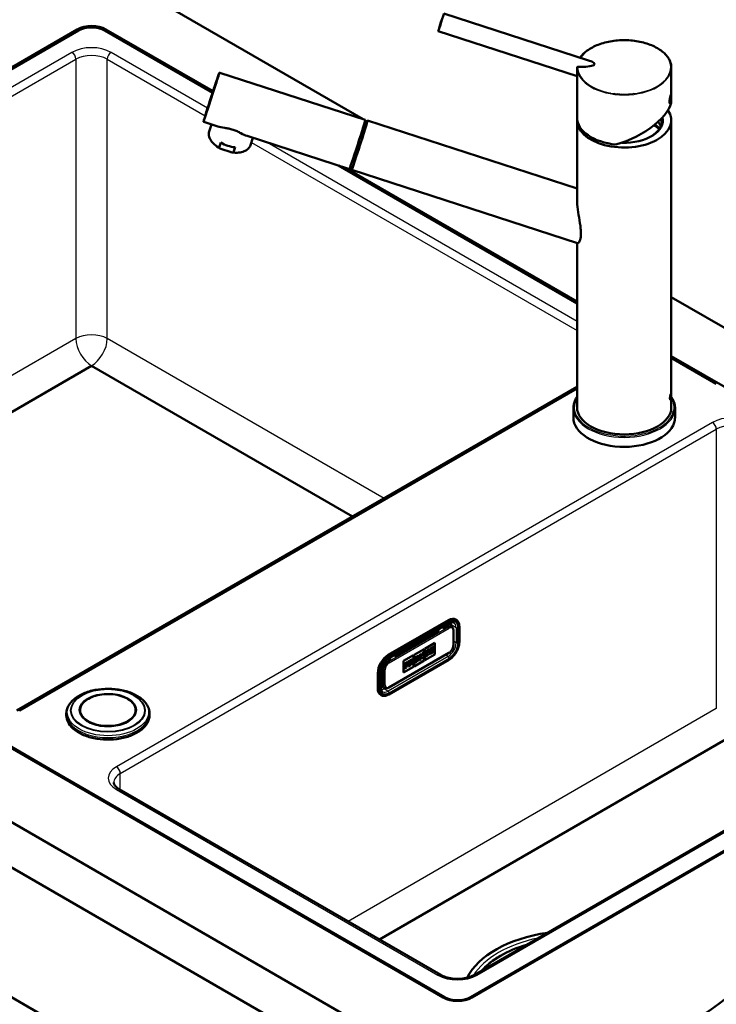
# Paper-space layout 'ISO_6' of a CAD drawing. Units: millimetres. Extents: x 0 to 2100, y 0 to 2970.
# Drawn here: x 1149 to 1526, y 1445 to 1977 of the extents above; entities that cross this region are included whole.
import ezdxf

# ---------------------------------------------------------------- set-up
doc = ezdxf.new("R2010")
doc.units = ezdxf.units.MM
doc.header["$LTSCALE"] = 10
doc.layers.add('Visible Edges(ISO)', color=7, linetype='Continuous', lineweight=50)
doc.layers.add('Visible Tangent Edges(ISO)', color=7, linetype='Continuous', lineweight=25)

psp = doc.layouts.new('ISO_6')

# ---------------------------------------------------------------- linework, layer by layer
at = {"layer": 'Visible Edges(ISO)'}
for p, q in [((1334.68, 1923.42), (1152.35, 2028.69)), ((1378.34, 1980.58), (1456.57, 1955.23)), ((833.44, 1771.9), (1179.92, 1971.94)), ((1180.63, 1971.37), (834.15, 1771.33)), ((1253.13, 1937.68), (1194.77, 1971.37)), ((1195.48, 1971.94), (1253.4, 1938.5)), ((1375.26, 1971.06), (1450.35, 1946.74)), ((1335.81, 1923.05), (1257.15, 1948.54)), ((1450.35, 1951.32), (1450.35, 1951.32)), ((1450.35, 1951.28), (1450.35, 1951.19)), ((1450.35, 1951.26), (1450.35, 1951.27)), ((1501.35, 1951.28), (1501.35, 1933.74)), ((1450.35, 1947.26), (1450.35, 1924.18)), ((1471.67, 1936.76), (1471.67, 1936.76)), ((1474.61, 1937), (1474.61, 1937)), ((1474.88, 1936.57), (1474.88, 1936.57)), ((1256.03, 1919.47), (1248.51, 1921.91)), ((1335.66, 1922.42), (1336.85, 1922.03)), ((1336.84, 1922.17), (1335.76, 1922.79)), ((1337.05, 1922.65), (1450.35, 1885.93)), ((1450.35, 1922.83), (1450.35, 1879.68)), ((1501.35, 1922.83), (1501.35, 1767.69)), ((1252.62, 1920.57), (1251.36, 1916.8)), ((1327.18, 1896.41), (1271.81, 1914.36)), ((1274.98, 1913.33), (1273.65, 1909.34)), ((1256.66, 1908.09), (1257.56, 1910.76)), ((1258.22, 1907.16), (1262.71, 1905.71)), ((1264.52, 1905.54), (1265.41, 1908.21)), ((1450.35, 1823.81), (1321.3, 1898.32)), ((1325.17, 1897.07), (1450.35, 1824.79)), ((1327.43, 1897.02), (1328.62, 1896.63)), ((1328.42, 1896.01), (1450.66, 1856.4)), ((1450.35, 1856.5), (1450.35, 1767.69)), ((1838.24, 1632.69), (1501.35, 1827.19)), ((1501.35, 1795.35), (1739.95, 1657.59)), ((1525.7, 1780.31), (1501.35, 1794.37)), ((996.95, 1679.98), (1187.7, 1790.11)), ((1187.7, 1790.11), (1328.95, 1708.56)), ((728.08, 1783.74), (1413.98, 1387.74)), ((1450.35, 1778.64), (1147.31, 1603.69)), ((1448.35, 1767.29), (1448.35, 1762.14)), ((1503.35, 1767.29), (1503.35, 1762.14)), ((1377.91, 1448.57), (833.44, 1762.92)), ((834.15, 1763.16), (1165.07, 1572.1)), ((1413.98, 1363.24), (728.08, 1759.24)), ((778.29, 1660.04), (1387.81, 1308.13)), ((1380.74, 1652.53), (1348.21, 1633.75)), ((1348.49, 1632.12), (1381.02, 1650.9)), ((1384.99, 1652.78), (1384.74, 1652.92)), ((1375.72, 1646.44), (1352.39, 1632.97)), ((1374.23, 1646.98), (1375.44, 1646.28)), ((1375.72, 1646.44), (1374.51, 1647.14)), ((1377.34, 1648.78), (1378.55, 1648.08)), ((1380.32, 1649.1), (1378.55, 1648.08)), ((1382.56, 1648.99), (1382.07, 1649.27)), ((1383.43, 1639.01), (1383.43, 1647.18)), ((1386.67, 1649.08), (1386.67, 1640.91)), ((1392.76, 1448.81), (1739.24, 1648.85)), ((1739.95, 1648.61), (1393.47, 1448.57)), ((1717.24, 1646.96), (1394.8, 1460.8)), ((1363.95, 1640.14), (1364.77, 1640.12)), ((1367.95, 1637.15), (1373.39, 1640.29)), ((1373.38, 1640.29), (1373.38, 1634.06)), ((1373.39, 1640.29), (1373.39, 1634.06)), ((1348.53, 1616.13), (1381.06, 1634.91)), ((1362.18, 1633.83), (1367.62, 1636.97)), ((1366.02, 1634.24), (1364.98, 1633.64)), ((1366.03, 1634.24), (1364.99, 1633.64)), ((1366.03, 1634.24), (1366.02, 1634.24)), ((1366.74, 1633.27), (1366.03, 1634.24)), ((1367.45, 1635.07), (1366.55, 1634.55)), ((1367.46, 1635.07), (1366.55, 1634.54)), ((1366.55, 1634.55), (1366.55, 1634.02)), ((1366.55, 1634.54), (1366.55, 1634.55)), ((1366.55, 1634.54), (1366.55, 1634.01)), ((1367.21, 1634.39), (1367.46, 1634.54)), ((1367.21, 1632.3), (1367.21, 1634.39)), ((1367.46, 1635.07), (1367.45, 1635.07)), ((1367.46, 1634.54), (1367.46, 1635.07)), ((1367.61, 1636.96), (1367.61, 1630.73)), ((1367.62, 1636.97), (1367.62, 1630.73)), ((1367.95, 1630.92), (1367.95, 1637.15)), ((1369.36, 1636.17), (1368.1, 1635.45)), ((1368.1, 1635.45), (1368.1, 1634.92)), ((1368.11, 1635.44), (1368.1, 1635.45)), ((1368.11, 1634.91), (1368.1, 1634.92)), ((1369.36, 1636.17), (1368.11, 1635.44)), ((1368.11, 1635.44), (1368.11, 1634.91)), ((1368.11, 1634.91), (1368.34, 1635.05)), ((1368.34, 1635.05), (1368.34, 1633.52)), ((1368.34, 1635.04), (1368.34, 1633.53)), ((1369.68, 1635.82), (1369.19, 1634.96)), ((1369.67, 1635.81), (1369.19, 1634.98)), ((1369.19, 1635.53), (1369.36, 1635.64)), ((1369.19, 1634.96), (1369.19, 1635.53)), ((1369.19, 1634.65), (1369.67, 1634.3)), ((1369.19, 1634.01), (1369.19, 1634.65)), ((1369.19, 1634.65), (1369.68, 1634.3)), ((1369.36, 1635.64), (1369.36, 1636.17)), ((1369.36, 1636.17), (1369.36, 1636.17)), ((1370.59, 1636.88), (1369.53, 1636.27)), ((1369.53, 1636.27), (1369.53, 1635.74)), ((1369.54, 1636.27), (1369.53, 1636.27)), ((1369.54, 1635.74), (1369.53, 1635.74)), ((1369.67, 1634.3), (1369.53, 1634.22)), ((1369.53, 1634.22), (1369.53, 1633.65)), ((1369.54, 1634.21), (1369.53, 1634.22)), ((1370.6, 1636.88), (1369.54, 1636.27)), ((1369.54, 1636.27), (1369.54, 1635.74)), ((1369.54, 1635.74), (1369.68, 1635.82)), ((1369.54, 1633.64), (1370.75, 1634.34)), ((1369.68, 1634.3), (1369.54, 1634.21)), ((1369.54, 1634.21), (1369.54, 1633.64)), ((1369.68, 1634.3), (1369.67, 1634.3)), ((1369.92, 1635.38), (1370.41, 1636.24)), ((1370.6, 1634.83), (1369.92, 1635.38)), ((1370.41, 1636.24), (1370.6, 1636.35)), ((1370.6, 1636.88), (1370.59, 1636.88)), ((1370.74, 1634.92), (1370.59, 1634.83)), ((1370.6, 1636.35), (1370.6, 1636.88)), ((1370.75, 1634.91), (1370.6, 1634.83)), ((1370.75, 1634.91), (1370.74, 1634.92)), ((1370.75, 1634.34), (1370.75, 1634.91)), ((1373.03, 1638.29), (1370.94, 1637.08)), ((1370.94, 1637.08), (1370.94, 1636.55)), ((1370.95, 1637.08), (1370.94, 1637.08)), ((1370.95, 1636.55), (1370.94, 1636.55)), ((1371.16, 1635.16), (1370.94, 1635.03)), ((1370.94, 1635.03), (1370.94, 1634.46)), ((1370.95, 1635.03), (1370.94, 1635.03)), ((1370.95, 1634.46), (1370.94, 1634.46)), ((1373.04, 1638.29), (1370.95, 1637.08)), ((1370.95, 1637.08), (1370.95, 1636.55)), ((1370.95, 1636.55), (1371.17, 1636.68)), ((1370.95, 1634.46), (1373.04, 1635.66)), ((1371.17, 1635.15), (1370.95, 1635.03)), ((1370.95, 1635.03), (1370.95, 1634.46)), ((1371.16, 1636.67), (1371.16, 1635.16)), ((1371.17, 1635.15), (1371.16, 1635.16)), ((1371.17, 1636.68), (1371.17, 1635.15)), ((1372.06, 1637.19), (1372.55, 1637.47)), ((1372.06, 1636.66), (1372.06, 1637.19)), ((1372.5, 1636.92), (1372.06, 1636.66)), ((1372.5, 1636.91), (1372.06, 1636.66)), ((1372.06, 1636.2), (1372.5, 1636.46)), ((1372.06, 1635.67), (1372.06, 1636.2)), ((1372.54, 1635.95), (1372.06, 1635.68)), ((1372.55, 1635.95), (1372.06, 1635.67)), ((1372.5, 1636.91), (1372.5, 1636.92)), ((1372.5, 1636.46), (1372.5, 1636.91)), ((1372.54, 1637.47), (1372.54, 1637.21)), ((1372.55, 1637.21), (1372.54, 1637.21)), ((1373.03, 1636.51), (1372.54, 1636.22)), ((1372.54, 1636.22), (1372.54, 1635.95)), ((1372.55, 1636.22), (1372.54, 1636.22)), ((1372.55, 1635.95), (1372.54, 1635.95)), ((1372.55, 1637.21), (1373.04, 1637.49)), ((1372.55, 1637.47), (1372.55, 1637.21)), ((1373.04, 1636.5), (1372.55, 1636.22)), ((1372.55, 1636.22), (1372.55, 1635.95)), ((1373.04, 1638.29), (1373.03, 1638.29)), ((1373.04, 1636.5), (1373.03, 1636.51)), ((1373.04, 1637.49), (1373.04, 1638.29)), ((1373.04, 1635.66), (1373.04, 1636.5)), ((1349.56, 1631.34), (1347.79, 1630.32)), ((1349.27, 1631.18), (1348.09, 1631.86)), ((1348.35, 1632.04), (1349.56, 1631.34)), ((1381.04, 1631.15), (1348.51, 1612.37)), ((1352.39, 1632.97), (1351.18, 1633.67)), ((1356.42, 1630.5), (1361.86, 1633.64)), ((1356.42, 1624.26), (1356.42, 1630.5)), ((1358.88, 1630.12), (1356.76, 1628.89)), ((1358.89, 1630.12), (1356.76, 1628.89)), ((1356.76, 1628.89), (1356.76, 1628.36)), ((1356.76, 1628.89), (1356.76, 1628.89)), ((1356.76, 1628.89), (1356.76, 1628.36)), ((1357.9, 1629.02), (1358.39, 1629.3)), ((1357.9, 1628.48), (1357.9, 1629.02)), ((1358.39, 1629.03), (1358.89, 1629.32)), ((1358.39, 1629.3), (1358.39, 1629.04)), ((1358.39, 1629.3), (1358.39, 1629.03)), ((1358.39, 1629.03), (1358.39, 1629.04)), ((1358.89, 1630.12), (1358.88, 1630.12)), ((1358.89, 1629.32), (1358.89, 1630.12)), ((1360.93, 1631.3), (1359.06, 1630.23)), ((1359.06, 1630.23), (1359.06, 1629.7)), ((1359.07, 1630.22), (1359.06, 1630.23)), ((1359.07, 1629.69), (1359.06, 1629.7)), ((1360.94, 1631.3), (1359.07, 1630.22)), ((1359.07, 1630.22), (1359.07, 1629.69)), ((1359.07, 1629.69), (1359.31, 1629.83)), ((1359.3, 1629.83), (1359.3, 1628.31)), ((1359.31, 1629.83), (1359.31, 1628.31)), ((1360.17, 1630.33), (1360.43, 1630.48)), ((1360.17, 1629.73), (1360.17, 1630.33)), ((1360.42, 1629.88), (1360.17, 1629.74)), ((1360.43, 1629.88), (1360.17, 1629.73)), ((1360.17, 1629.35), (1360.47, 1629.52)), ((1360.17, 1628.8), (1360.17, 1629.35)), ((1360.37, 1628.93), (1360.17, 1628.81)), ((1360.37, 1628.92), (1360.17, 1628.8)), ((1360.37, 1628.92), (1360.37, 1628.93)), ((1360.37, 1628.35), (1360.37, 1628.92)), ((1360.47, 1629.52), (1360.89, 1628.66)), ((1360.47, 1629.52), (1360.9, 1628.65)), ((1360.9, 1628.65), (1361.7, 1629.12)), ((1361.49, 1629.56), (1361.21, 1630.1)), ((1361.37, 1631.34), (1361.37, 1631.35)), ((1361.69, 1629.69), (1361.48, 1629.57)), ((1361.7, 1629.69), (1361.49, 1629.56)), ((1361.7, 1629.69), (1361.69, 1629.69)), ((1361.7, 1629.12), (1361.7, 1629.69)), ((1361.85, 1633.63), (1361.85, 1627.41)), ((1361.86, 1633.64), (1361.86, 1627.4)), ((1362.18, 1627.59), (1362.18, 1633.83)), ((1367.62, 1630.73), (1362.18, 1627.59)), ((1367.61, 1630.73), (1362.18, 1627.6)), ((1362.49, 1630.15), (1362.34, 1630.06)), ((1362.5, 1630.15), (1362.34, 1630.06)), ((1362.34, 1630.06), (1362.34, 1629.49)), ((1362.34, 1630.06), (1362.34, 1630.06)), ((1362.34, 1630.06), (1362.34, 1629.49)), ((1362.34, 1629.49), (1363.33, 1630.06)), ((1362.34, 1629.49), (1362.34, 1629.49)), ((1362.9, 1631.9), (1362.49, 1630.15)), ((1362.5, 1630.15), (1362.49, 1630.15)), ((1362.91, 1631.91), (1362.5, 1630.15)), ((1364.39, 1633.3), (1362.72, 1632.34)), ((1362.72, 1632.34), (1362.72, 1631.81)), ((1362.73, 1632.33), (1362.72, 1632.34)), ((1362.73, 1631.8), (1362.72, 1631.81)), ((1364.4, 1633.3), (1362.73, 1632.33)), ((1362.73, 1632.33), (1362.73, 1631.8)), ((1362.73, 1631.8), (1362.91, 1631.91)), ((1363.12, 1630.51), (1363.18, 1630.8)), ((1363.33, 1630.64), (1363.12, 1630.52)), ((1363.33, 1630.63), (1363.12, 1630.51)), ((1363.18, 1630.8), (1363.75, 1631.13)), ((1363.28, 1631.28), (1363.48, 1632.26)), ((1363.66, 1631.51), (1363.28, 1631.29)), ((1363.66, 1631.5), (1363.28, 1631.28)), ((1363.33, 1630.63), (1363.33, 1630.64)), ((1363.33, 1630.06), (1363.33, 1630.63)), ((1363.48, 1632.26), (1363.66, 1631.5)), ((1363.48, 1632.25), (1363.66, 1631.51)), ((1363.8, 1630.91), (1363.57, 1630.78)), ((1363.57, 1630.78), (1363.57, 1630.21)), ((1363.58, 1630.77), (1363.57, 1630.78)), ((1363.58, 1630.2), (1363.57, 1630.21)), ((1363.58, 1630.2), (1364.82, 1630.92)), ((1363.81, 1630.9), (1363.58, 1630.77)), ((1363.58, 1630.77), (1363.58, 1630.2)), ((1363.66, 1631.5), (1363.66, 1631.51)), ((1363.75, 1631.13), (1363.8, 1630.91)), ((1363.75, 1631.13), (1363.81, 1630.9)), ((1363.81, 1630.9), (1363.8, 1630.91)), ((1364.21, 1632.66), (1364.4, 1632.77)), ((1364.61, 1631.37), (1364.21, 1632.66)), ((1364.4, 1633.3), (1364.39, 1633.3)), ((1364.4, 1632.77), (1364.4, 1633.3)), ((1364.81, 1631.49), (1364.61, 1631.38)), ((1364.82, 1631.49), (1364.61, 1631.37)), ((1364.82, 1631.49), (1364.81, 1631.49)), ((1364.82, 1630.92), (1364.82, 1631.49)), ((1364.98, 1633.64), (1364.98, 1633.11)), ((1364.99, 1633.64), (1364.98, 1633.64)), ((1364.99, 1633.11), (1364.98, 1633.11)), ((1365.2, 1631.72), (1364.98, 1631.59)), ((1364.98, 1631.59), (1364.98, 1631.02)), ((1364.99, 1631.59), (1364.98, 1631.59)), ((1364.99, 1631.02), (1364.98, 1631.02)), ((1364.99, 1633.64), (1364.99, 1633.11)), ((1364.99, 1633.11), (1365.21, 1633.24)), ((1365.21, 1631.71), (1364.99, 1631.59)), ((1364.99, 1631.59), (1364.99, 1631.02)), ((1364.99, 1631.02), (1365.91, 1631.55)), ((1365.2, 1633.23), (1365.2, 1631.72)), ((1365.21, 1631.71), (1365.2, 1631.72)), ((1365.21, 1633.24), (1365.21, 1631.71)), ((1365.73, 1632.01), (1365.73, 1633.02)), ((1365.73, 1633.02), (1366.54, 1631.91)), ((1365.73, 1633.01), (1366.53, 1631.92)), ((1365.9, 1632.12), (1365.73, 1632.02)), ((1365.91, 1632.12), (1365.73, 1632.01)), ((1365.91, 1632.12), (1365.9, 1632.12)), ((1365.91, 1631.55), (1365.91, 1632.12)), ((1366.54, 1631.91), (1366.53, 1631.92)), ((1366.54, 1631.91), (1367.21, 1632.3)), ((1366.55, 1634.01), (1366.74, 1634.12)), ((1366.55, 1634.01), (1366.55, 1634.02)), ((1366.73, 1634.12), (1366.73, 1633.28)), ((1366.74, 1634.12), (1366.74, 1633.27)), ((1367.62, 1630.73), (1367.61, 1630.73)), ((1373.39, 1634.06), (1367.95, 1630.92)), ((1373.38, 1634.06), (1367.95, 1630.93)), ((1368.34, 1633.53), (1368.1, 1633.39)), ((1368.1, 1633.39), (1368.1, 1632.82)), ((1368.11, 1633.39), (1368.1, 1633.39)), ((1368.11, 1632.82), (1368.1, 1632.82)), ((1368.11, 1632.82), (1369.36, 1633.54)), ((1368.34, 1633.52), (1368.11, 1633.39)), ((1368.11, 1633.39), (1368.11, 1632.82)), ((1368.34, 1633.52), (1368.34, 1633.53)), ((1369.36, 1634.12), (1369.19, 1634.02)), ((1369.36, 1634.11), (1369.19, 1634.01)), ((1369.36, 1634.11), (1369.36, 1634.12)), ((1369.36, 1633.54), (1369.36, 1634.11)), ((1369.54, 1633.64), (1369.53, 1633.65)), ((1373.39, 1634.06), (1373.38, 1634.06)), ((1342.56, 1623.95), (1342.56, 1615.79)), ((1344.11, 1616.36), (1344.11, 1624.52)), ((1345.32, 1626.03), (1345.32, 1617.87)), ((1361.85, 1627.41), (1356.42, 1624.27)), ((1361.86, 1627.4), (1356.42, 1624.26)), ((1356.76, 1628.36), (1356.97, 1628.48)), ((1356.76, 1628.36), (1356.76, 1628.36)), ((1356.76, 1626.27), (1358.11, 1627.04)), ((1356.96, 1626.96), (1356.76, 1626.84)), ((1356.97, 1626.96), (1356.76, 1626.84)), ((1356.76, 1626.84), (1356.76, 1626.27)), ((1356.76, 1626.84), (1356.76, 1626.84)), ((1356.76, 1626.84), (1356.76, 1626.27)), ((1356.76, 1626.27), (1356.76, 1626.27)), ((1356.96, 1628.48), (1356.96, 1626.96)), ((1356.97, 1626.96), (1356.96, 1626.96)), ((1356.97, 1628.48), (1356.97, 1626.96)), ((1358.34, 1628.75), (1357.9, 1628.49)), ((1358.35, 1628.74), (1357.9, 1628.48)), ((1357.9, 1628.03), (1358.35, 1628.29)), ((1357.9, 1627.5), (1357.9, 1628.03)), ((1358.1, 1627.62), (1357.9, 1627.51)), ((1358.11, 1627.61), (1357.9, 1627.5)), ((1358.11, 1627.61), (1358.1, 1627.62)), ((1358.11, 1627.04), (1358.11, 1627.61)), ((1358.35, 1628.74), (1358.34, 1628.75)), ((1358.35, 1628.29), (1358.35, 1628.74)), ((1359.3, 1628.31), (1359.06, 1628.17)), ((1359.06, 1628.17), (1359.06, 1627.6)), ((1359.07, 1628.17), (1359.06, 1628.17)), ((1359.07, 1627.6), (1359.06, 1627.6)), ((1359.07, 1627.6), (1360.37, 1628.35)), ((1359.31, 1628.31), (1359.07, 1628.17)), ((1359.07, 1628.17), (1359.07, 1627.6)), ((1359.31, 1628.31), (1359.3, 1628.31)), ((1360.9, 1628.65), (1360.89, 1628.66)), ((1361.86, 1627.4), (1361.85, 1627.41)), ((1344.11, 1622.73), (1345.32, 1623.3)), ((1344.11, 1622.39), (1345.32, 1623.09)), ((1346.53, 1615.98), (1346.04, 1616.26)), ((1344.46, 1611.98), (1344.21, 1612.12)), ((1181.54, 1603.87), (1181.54, 1602.62)), ((1211.54, 1603.87), (1211.54, 1602.62)), ((1174.04, 1602.09), (1174.04, 1601.13)), ((1219.04, 1602.09), (1219.04, 1601.13)), ((1343.44, 1479.94), (1534.18, 1590.07)), ((1165.07, 1572.1), (1378.62, 1448.81)), ((1165.07, 1571.45), (1165.07, 1572.1)), ((1165.07, 1572.1), (1165.07, 1571.45)), ((1376.58, 1460.8), (1202.64, 1561.23))]:
    psp.add_line(p, q, dxfattribs=at)
for centre, major_axis, ratio, start_param, end_param in [((807.77, 2145.98), (-400, 0), 0.57735, 2.103514, 2.608875), ((1187.7, 1967.45), (11, 0), 0.57735, 0.785398, 2.356194), ((1187.7, 1967.29), (-10, 0), 0.57735, 3.926991, 5.497787), ((1440.76, 1955.1), (19.04, -1.85), 0.152353, 5.273323, 6.888945), ((1475.85, 1951.28), (-25.5, 0), 0.57735, 6.28314, 6.283185), ((1475.85, 1951.28), (25.5, 0), 0.57735, 0, 0.000027), ((1475.85, 1942.96), (-23.75, 0), 0.57735, 6.104331, 6.104337), ((1475.85, 1942.96), (23.75, 0), 0.57735, 0.21361, 0.213615), ((1475.85, 1942.96), (23.75, 0), 0.57735, 0.178849, 0.178853), ((1475.85, 1926.49), (23.75, 0), 0.57735, 2.102821, 2.102822), ((1475.85, 1926.49), (23.75, 0), 0.57735, 2.068825, 2.068858), ((1475.85, 1924.18), (-23.25, -11.2), 0.433043, 3.904582, 3.904727), ((1475.85, 1924.18), (-23.25, -11.2), 0.433043, 3.843022, 3.843025), ((1475.85, 1924.18), (24.25, 0), 0.57735, 1.916692, 1.916695), ((1475.85, 1924.18), (24.25, 0), 0.57735, 1.867162, 1.867235), ((1475.85, 1922.83), (25.5, 0), 0.57735, 1.76743, 1.767586), ((1475.85, 1924.18), (24.96, 12.02), 0.433043, 4.332263, 6.077593), ((1473.24, 1936.06), (2.1, 0), 0.57735, 2.513177, 2.513217), ((1473.24, 1936.06), (2.1, 0), 0.57735, 2.061632, 2.062747), ((1473.24, 1936.06), (2.1, 0), 0.57735, 0.885011, 0.885303), ((1473.24, 1936.06), (2.1, 0), 0.57735, 0.431452, 0.431487), ((1475.85, 1922.83), (25.5, 0), 0.57735, 1.374006, 1.374163), ((1475.85, 1922.83), (25.5, 0), 0.57735, 3.095823, 6.660803), ((1331.5, 1909.73), (4.32, 13.32), 0.012548, 3.141593, 6.283185), ((1332.73, 1909.33), (-4.32, -13.32), 0.012548, 5.977269, 9.730694), ((1332.73, 1909.33), (4.12, 12.7), 0.012548, 3.141593, 6.283185), ((1475.85, 1924.18), (-25.5, 0), 0.57735, 0, 1.396263), ((1475.85, 1922.83), (21, 0), 0.57735, 4.657732, 6.417039), ((1475.85, 1922.22), (20.25, 0), 0.57735, 5.517767, 6.408748), ((1475.85, 1917.11), (20.25, 0), 0.57735, 0.220018, 0.43373), ((1262.5, 1913.07), (-11.14, 3.73), 0.594372, 0, 0.0001), ((1475.85, 1910.58), (23, 0), 0.57735, 0.602131, 0.797137), ((1475.85, 1910.58), (-23.5, 0), 0.57735, 3.806311, 3.941866), ((1475.85, 1912.62), (21.5, 0), 0.57735, 0.477411, 0.688336), ((1263.39, 1915.74), (-11.14, 3.73), 0.594372, 1.227178, 1.945623), ((1475.85, 1767.69), (25.5, 0), 0.57735, 3.141593, 6.283185), ((1475.85, 1762.14), (27.5, 0), 0.57735, 3.141593, 6.108652), ((1475.85, 1762.14), (27.5, 0), 0.57735, 6.108652, 6.283185), ((1380.74, 1646), (4, 6.93), 0.57735, 0, 0.785398), ((1380.32, 1646.24), (1.75, 3.03), 0.57735, 0, 0.785398), ((1359.53, 1635.38), (3, 5.2), 0.57735, 1.971798, 1.998623), ((1354.28, 1634.8), (1, 1.73), 0.57735, 5.11339, 5.914794), ((1358.4, 1636.03), (2, 3.46), 0.57735, 2.065733, 2.174229), ((1348.21, 1627.22), (-4, -6.93), 0.57735, 3.926991, 5.497787), ((1347.79, 1627.46), (-1.75, -3.03), 0.57735, 3.926991, 5.497787), ((1360.42, 1630.18), (0.183, 0.317), 0.57735, 3.926991, 6.263872), ((1360.43, 1630.18), (0.183, 0.317), 0.57735, 3.926991, 7.068583), ((1360.93, 1630.59), (0.437, 0.757), 0.57735, 0, 0.785398), ((1360.94, 1630.59), (0.437, 0.757), 0.57735, 4.380411, 7.068583), ((1348.21, 1619.05), (-4, -6.93), 0.57735, 5.497787, 6.283185), ((1347.79, 1619.3), (-1.75, -3.03), 0.57735, 5.497787, 6.283185), ((1449.33, 1449.63), (-60.74, 0), 0.57735, 4.962389, 6.004002), ((1449.33, 1447.85), (57.1, 0), 0.57735, 2.048876, 2.663513), ((1210.82, 1586.68), (400, 0), 0.57735, 5.245107, 5.750467), ((1385.69, 1453.06), (-11, 0), 0.57735, 0.785398, 2.356194), ((1385.69, 1452.89), (10, 0), 0.57735, 3.926991, 5.497787)]:
    psp.add_ellipse(centre, major_axis=major_axis, ratio=ratio, start_param=start_param, end_param=end_param, dxfattribs=at)
psp.add_ellipse((1376.8, 1975.82), major_axis=(1.54, 4.76), ratio=0.012477, dxfattribs=at)
for points, knots in [([(1452.09, 1956.69), (1453.01, 1958.07), (1454.3, 1959.37), (1457.55, 1961.76), (1459.6, 1962.85), (1464.13, 1964.57), (1466.68, 1965.23), (1471.92, 1966.04), (1474.69, 1966.2), (1480.09, 1966.01), (1482.8, 1965.66), (1487.83, 1964.49), (1490.21, 1963.66), (1494.36, 1961.63), (1496.17, 1960.4), (1499.02, 1957.7), (1500.08, 1956.19), (1501.13, 1953.54), (1501.35, 1952.41), (1501.35, 1951.28)], [0.061499, 0.061499, 0.061499, 0.061499, 0.817607, 0.817607, 1.629692, 1.629692, 2.444314, 2.444314, 3.257319, 3.257319, 4.0698, 4.0698, 4.882314, 4.882314, 5.695798, 5.695798, 6.510611, 6.510611, 7.08127, 7.08127, 7.08127, 7.08127]), ([(1257.15, 1948.54), (1257.11, 1948.55), (1257.07, 1948.56), (1257.01, 1948.56), (1256.97, 1948.55), (1256.92, 1948.53), (1256.9, 1948.52), (1256.86, 1948.49), (1256.85, 1948.48), (1256.82, 1948.45), (1256.81, 1948.44), (1256.77, 1948.39), (1256.77, 1948.37), (1256.68, 1948.19), (1256.56, 1947.87), (1256.18, 1946.8), (1255.92, 1946.05), (1255.29, 1944.2), (1254.93, 1943.12), (1254.13, 1940.71), (1253.7, 1939.4), (1252.81, 1936.68), (1252.35, 1935.27), (1251.46, 1932.51), (1251.02, 1931.15), (1250.22, 1928.62), (1249.85, 1927.45), (1249.22, 1925.41), (1248.95, 1924.55), (1248.55, 1923.2), (1248.42, 1922.73), (1248.33, 1922.4), (1248.32, 1922.35), (1248.31, 1922.27), (1248.3, 1922.25), (1248.3, 1922.2), (1248.3, 1922.18), (1248.31, 1922.12), (1248.32, 1922.11), (1248.33, 1922.06), (1248.35, 1922.03), (1248.4, 1921.97), (1248.43, 1921.94), (1248.49, 1921.92), (1248.5, 1921.91), (1248.51, 1921.91)], [5.348932, 5.348932, 5.348932, 5.348932, 5.353552, 5.353552, 5.3586, 5.3586, 5.364661, 5.364661, 5.372834, 5.372834, 5.387725, 5.387725, 5.43575, 5.43575, 5.74991, 5.74991, 6.072654, 6.072654, 6.393127, 6.393127, 6.713298, 6.713298, 7.033395, 7.033395, 7.353486, 7.353486, 7.673625, 7.673625, 7.993958, 7.993958, 8.315402, 8.315402, 8.402963, 8.402963, 8.446744, 8.446744, 8.468634, 8.468634, 8.474983, 8.474983, 8.483061, 8.483061, 8.488643, 8.488643, 8.490525, 8.490525, 8.490525, 8.490525]), ([(1450.65, 1951.66), (1450.61, 1951.66), (1450.53, 1951.64), (1450.42, 1951.56), (1450.36, 1951.44), (1450.35, 1951.35), (1450.35, 1951.32)], [0, 0, 0, 0, 0.107886, 0.2350109, 0.4111386, 0.5058477, 0.5058477, 0.5058477, 0.5058477]), ([(1450.35, 1947.26), (1450.35, 1947.31), (1450.35, 1947.58), (1450.35, 1948.2), (1450.35, 1949.34), (1450.35, 1950.39), (1450.35, 1951.05), (1450.35, 1951.19)], [5.453789, 5.453789, 5.453789, 5.453789, 5.777035, 7.092743, 8.434115, 10.023947, 10.447049, 10.447049, 10.447049, 10.447049]), ([(1500.96, 1936.32), (1500.94, 1936.25), (1500.89, 1936.09), (1500.8, 1935.74), (1500.68, 1935.22), (1500.54, 1934.44), (1500.43, 1933.6), (1500.4, 1933.06), (1500.4, 1932.87)], [0, 0, 0, 0, 0.32381, 0.79059, 1.444886, 2.1009, 3.227513, 3.929137, 3.929137, 3.929137, 3.929137]), ([(1500.4, 1932.87), (1500.4, 1932.78), (1500.41, 1932.56), (1500.44, 1932.22), (1500.51, 1931.93), (1500.65, 1931.74), (1500.81, 1931.84), (1500.92, 1932.11), (1500.96, 1932.23)], [0, 0, 0, 0, 0.328776, 0.84534, 1.502617, 2.159787, 3.290989, 3.929171, 3.929171, 3.929171, 3.929171]), ([(1500.96, 1932.23), (1500.99, 1932.32), (1501.05, 1932.57), (1501.14, 1933.09), (1501.21, 1933.78), (1501.25, 1934.5), (1501.27, 1935.18), (1501.27, 1935.76), (1501.27, 1936.24), (1501.25, 1936.59), (1501.2, 1936.79), (1501.13, 1936.76), (1501.04, 1936.58), (1500.98, 1936.4), (1500.96, 1936.32)], [0, 0, 0, 0, 0.4786, 1.148902, 1.906791, 2.657281, 3.314087, 3.969239, 4.622864, 5.276612, 6.026323, 6.777829, 7.434281, 7.858258, 7.858258, 7.858258, 7.858258]), ([(1257.1, 1907.62), (1256.02, 1908.21), (1255.02, 1908.91), (1253.36, 1910.4), (1252.66, 1911.21), (1251.64, 1912.87), (1251.31, 1913.73), (1251.07, 1915.33), (1251.12, 1916.08), (1251.35, 1916.77)], [0.002912, 0.002912, 0.002912, 0.002912, 0.382556, 0.382556, 0.758066, 0.758066, 1.134985, 1.134985, 1.475444, 1.475444, 1.475444, 1.475444]), ([(1264.26, 1917.74), (1263.48, 1918), (1262.7, 1918.19), (1261.17, 1918.49), (1260.43, 1918.61), (1258.3, 1918.94), (1257.02, 1919.15), (1256.03, 1919.47)], [0, 0, 0, 0, 0.2454676, 0.2454676, 0.4909352, 0.4909352, 0.979738, 0.979738, 0.979738, 0.979738]), ([(1271.81, 1914.36), (1270.86, 1914.67), (1269.73, 1915.23), (1267.84, 1916.2), (1267.18, 1916.55), (1265.78, 1917.19), (1265.04, 1917.49), (1264.26, 1917.74)], [6.7076561, 6.7076561, 6.7076561, 6.7076561, 7.1964589, 7.1964589, 7.4419265, 7.4419265, 7.6873941, 7.6873941, 7.6873941, 7.6873941]), ([(1256.66, 1908.09), (1256.66, 1908.07), (1256.65, 1908.03), (1256.69, 1907.95), (1256.75, 1907.87), (1256.85, 1907.78), (1256.98, 1907.69), (1257.17, 1907.58), (1257.42, 1907.46), (1257.78, 1907.31), (1258.06, 1907.21), (1258.22, 1907.16)], [0, 0, 0, 0, 0.079952, 0.145899, 0.299123, 0.392371, 0.586115, 0.784739, 1.055378, 1.42053, 1.943133, 1.943133, 1.943133, 1.943133]), ([(1264.52, 1905.54), (1264.51, 1905.52), (1264.49, 1905.49), (1264.42, 1905.44), (1264.32, 1905.42), (1264.18, 1905.4), (1264.02, 1905.4), (1263.81, 1905.43), (1263.53, 1905.48), (1263.16, 1905.57), (1262.87, 1905.65), (1262.71, 1905.71)], [0, 0, 0, 0, 0.079952, 0.145899, 0.299123, 0.392371, 0.586115, 0.784739, 1.055378, 1.42053, 1.943133, 1.943133, 1.943133, 1.943133]), ([(1273.63, 1909.3), (1273.39, 1908.6), (1272.97, 1907.96), (1271.83, 1906.87), (1271.1, 1906.41), (1269.38, 1905.7), (1268.35, 1905.47), (1266.2, 1905.26), (1265.05, 1905.28), (1263.89, 1905.42)], [0.007319, 0.007319, 0.007319, 0.007319, 0.353066, 0.353066, 0.706471, 0.706471, 1.078753, 1.078753, 1.440635, 1.440635, 1.440635, 1.440635]), ([(1450.35, 1879.68), (1450.35, 1879.35), (1450.36, 1879.01), (1450.45, 1876.95), (1450.7, 1875.02), (1451.28, 1871.3), (1451.65, 1869.23), (1452.09, 1866.26), (1452.21, 1865.29), (1452.38, 1863.45), (1452.43, 1862.58), (1452.43, 1861.79)], [6.976749, 6.976749, 6.976749, 6.976749, 7.090083, 7.090083, 7.648281, 7.648281, 8.227379, 8.227379, 8.516928, 8.516928, 8.806477, 8.806477, 8.806477, 8.806477]), ([(1452.43, 1861.79), (1452.43, 1861.08), (1452.39, 1860.39), (1452.23, 1859.15), (1452.12, 1858.59), (1451.83, 1857.67), (1451.66, 1857.3), (1451.33, 1856.74), (1451.16, 1856.56), (1450.88, 1856.39), (1450.77, 1856.37), (1450.67, 1856.4)], [0, 0, 0, 0, 0.263898, 0.263898, 0.527796, 0.527796, 0.791694, 0.791694, 1.055591, 1.055591, 1.273036, 1.273036, 1.273036, 1.273036]), ([(1450.35, 1773.33), (1449.93, 1772.73), (1449.58, 1772.11), (1448.67, 1770.12), (1448.35, 1768.7), (1448.35, 1767.29)], [6.0791496, 6.0791496, 6.0791496, 6.0791496, 6.1993482, 6.1993482, 6.4577182, 6.4577182, 6.4577182, 6.4577182]), ([(1500.62, 1772.37), (1500.62, 1772.48), (1500.63, 1772.83), (1500.71, 1773.52), (1500.84, 1774.21), (1500.93, 1774.54), (1500.96, 1774.65)], [0, 0, 0, 0, 0.421177, 1.168373, 2.035153, 2.592363, 2.592363, 2.592363, 2.592363]), ([(1500.96, 1774.65), (1500.98, 1774.71), (1501.02, 1774.83), (1501.08, 1774.95), (1501.13, 1774.96), (1501.18, 1774.78), (1501.2, 1774.29), (1501.18, 1773.57), (1501.13, 1772.94), (1501.08, 1772.5), (1501.02, 1772.17), (1500.98, 1772.01), (1500.96, 1771.96)], [0, 0, 0, 0, 0.308188, 0.740582, 1.235247, 1.730499, 2.596646, 3.461392, 3.956269, 4.45164, 4.884805, 5.184684, 5.184684, 5.184684, 5.184684]), ([(1503.35, 1767.29), (1503.35, 1768.98), (1502.89, 1770.67), (1501.81, 1772.63), (1501.59, 1772.98), (1501.35, 1773.33)], [3.3161256, 3.3161256, 3.3161256, 3.3161256, 3.6249996, 3.6249996, 3.6946942, 3.6946942, 3.6946942, 3.6946942]), ([(1500.96, 1771.96), (1500.93, 1771.86), (1500.85, 1771.67), (1500.72, 1771.63), (1500.64, 1771.92), (1500.62, 1772.24), (1500.62, 1772.37)], [0, 0, 0, 0, 0.503327, 1.306918, 2.111794, 2.592333, 2.592333, 2.592333, 2.592333]), ([(1381.02, 1650.9), (1381.24, 1651.03), (1381.46, 1651.13), (1381.88, 1651.3), (1382.08, 1651.36), (1382.47, 1651.44), (1382.65, 1651.45), (1382.98, 1651.45), (1383.14, 1651.43), (1383.42, 1651.36), (1383.55, 1651.3), (1383.67, 1651.23)], [4.712389, 4.712389, 4.712389, 4.712389, 4.8694686, 4.8694686, 5.0265482, 5.0265482, 5.1836279, 5.1836279, 5.3407075, 5.3407075, 5.4977871, 5.4977871, 5.4977871, 5.4977871]), ([(1384.99, 1652.78), (1385.2, 1652.66), (1385.4, 1652.5), (1385.76, 1652.14), (1385.91, 1651.94), (1386.19, 1651.48), (1386.3, 1651.22), (1386.49, 1650.67), (1386.56, 1650.38), (1386.65, 1649.75), (1386.67, 1649.42), (1386.67, 1649.08)], [5.4977871, 5.4977871, 5.4977871, 5.4977871, 5.6548668, 5.6548668, 5.8119464, 5.8119464, 5.969026, 5.969026, 6.1261057, 6.1261057, 6.2831853, 6.2831853, 6.2831853, 6.2831853]), ([(1383.43, 1647.18), (1383.43, 1647.33), (1383.42, 1647.48), (1383.38, 1647.76), (1383.35, 1647.9), (1383.26, 1648.17), (1383.2, 1648.29), (1383.06, 1648.53), (1382.98, 1648.64), (1382.79, 1648.83), (1382.68, 1648.92), (1382.56, 1648.99)], [0, 0, 0, 0, 0.1570796, 0.1570796, 0.3141593, 0.3141593, 0.4712389, 0.4712389, 0.6283185, 0.6283185, 0.7853982, 0.7853982, 0.7853982, 0.7853982]), ([(1363.84, 1639.58), (1363.85, 1639.69), (1363.86, 1639.8), (1363.93, 1640.1), (1363.99, 1640.29), (1364.14, 1640.68), (1364.23, 1640.88), (1364.41, 1641.18), (1364.47, 1641.29), (1364.54, 1641.38)], [3.2555452, 3.2555452, 3.2555452, 3.2555452, 3.4251831, 3.4251831, 3.6657361, 3.6657361, 3.9188519, 3.9188519, 4.0539996, 4.0539996, 4.0539996, 4.0539996]), ([(1386.67, 1640.91), (1386.67, 1640.23), (1386.58, 1639.49), (1386.21, 1637.99), (1385.94, 1637.21), (1385.25, 1635.71), (1384.83, 1634.98), (1383.88, 1633.63), (1383.34, 1633.01), (1382.22, 1631.94), (1381.63, 1631.49), (1381.04, 1631.15)], [0, 0, 0, 0, 0.314159, 0.314159, 0.628319, 0.628319, 0.942478, 0.942478, 1.256637, 1.256637, 1.570796, 1.570796, 1.570796, 1.570796]), ([(1381.06, 1634.91), (1381.32, 1635.06), (1381.58, 1635.25), (1382.05, 1635.7), (1382.27, 1635.96), (1382.66, 1636.52), (1382.84, 1636.82), (1383.13, 1637.44), (1383.24, 1637.76), (1383.39, 1638.4), (1383.43, 1638.71), (1383.43, 1639.01)], [4.712389, 4.712389, 4.712389, 4.712389, 5.026548, 5.026548, 5.340708, 5.340708, 5.654867, 5.654867, 5.969026, 5.969026, 6.283185, 6.283185, 6.283185, 6.283185]), ([(1344.11, 1624.52), (1344.11, 1625.01), (1344.17, 1625.55), (1344.43, 1626.67), (1344.63, 1627.25), (1345.14, 1628.41), (1345.46, 1628.98), (1346.18, 1630.03), (1346.58, 1630.52), (1347.42, 1631.37), (1347.85, 1631.72), (1348.35, 1632.04), (1348.42, 1632.08), (1348.49, 1632.12)], [3.141593, 3.141593, 3.141593, 3.141593, 3.441985, 3.441985, 3.745597, 3.745597, 4.05188, 4.05188, 4.358402, 4.358402, 4.662632, 4.662632, 4.712389, 4.712389, 4.712389, 4.712389]), ([(1174.04, 1602.09), (1174.04, 1603.48), (1174.4, 1604.86), (1175.8, 1607.52), (1176.86, 1608.79), (1179.62, 1611.09), (1181.34, 1612.12), (1185.24, 1613.8), (1187.42, 1614.45), (1192.01, 1615.31), (1194.42, 1615.52), (1199.21, 1615.49), (1201.6, 1615.24), (1206.14, 1614.32), (1208.29, 1613.64), (1212.13, 1611.91), (1213.83, 1610.84), (1216.56, 1608.43), (1217.61, 1607.07), (1218.77, 1604.48), (1219.04, 1603.29), (1219.04, 1602.09)], [0.97424, 0.97424, 0.97424, 0.97424, 1.268697, 1.268697, 1.578424, 1.578424, 1.903945, 1.903945, 2.231374, 2.231374, 2.557554, 2.557554, 2.883207, 2.883207, 3.20947, 3.20947, 3.536961, 3.536961, 3.861869, 3.861869, 4.115832, 4.115832, 4.115832, 4.115832]), ([(1345.14, 1613.9), (1345.02, 1613.97), (1344.91, 1614.05), (1344.71, 1614.26), (1344.61, 1614.38), (1344.44, 1614.67), (1344.36, 1614.84), (1344.24, 1615.21), (1344.19, 1615.41), (1344.12, 1615.86), (1344.11, 1616.1), (1344.11, 1616.36)], [2.3561945, 2.3561945, 2.3561945, 2.3561945, 2.5132741, 2.5132741, 2.6703538, 2.6703538, 2.8274334, 2.8274334, 2.984513, 2.984513, 3.1415927, 3.1415927, 3.1415927, 3.1415927]), ([(1346.53, 1615.98), (1346.65, 1615.91), (1346.78, 1615.86), (1347.04, 1615.79), (1347.18, 1615.77), (1347.45, 1615.77), (1347.59, 1615.78), (1347.87, 1615.84), (1348, 1615.88), (1348.27, 1615.99), (1348.4, 1616.05), (1348.53, 1616.13)], [3.9269908, 3.9269908, 3.9269908, 3.9269908, 4.0840704, 4.0840704, 4.2411501, 4.2411501, 4.3982297, 4.3982297, 4.5553093, 4.5553093, 4.712389, 4.712389, 4.712389, 4.712389]), ([(1181.54, 1603.87), (1181.54, 1604.79), (1181.79, 1605.71), (1182.77, 1607.47), (1183.5, 1608.31), (1185.39, 1609.81), (1186.54, 1610.48), (1189.16, 1611.56), (1190.62, 1611.98), (1193.68, 1612.52), (1195.28, 1612.65), (1198.48, 1612.61), (1200.07, 1612.44), (1203.09, 1611.81), (1204.51, 1611.36), (1207.04, 1610.21), (1208.15, 1609.51), (1209.93, 1607.94), (1210.6, 1607.07), (1211.37, 1605.41), (1211.54, 1604.64), (1211.54, 1603.87)], [4.115832, 4.115832, 4.115832, 4.115832, 4.425596, 4.425596, 4.742302, 4.742302, 5.064634, 5.064634, 5.387369, 5.387369, 5.709627, 5.709627, 6.031706, 6.031706, 6.354021, 6.354021, 6.67681, 6.67681, 6.998791, 6.998791, 7.257425, 7.257425, 7.257425, 7.257425]), ([(1348.51, 1612.37), (1348.21, 1612.2), (1347.92, 1612.06), (1347.33, 1611.82), (1347.04, 1611.74), (1346.47, 1611.62), (1346.19, 1611.59), (1345.65, 1611.6), (1345.4, 1611.63), (1344.91, 1611.76), (1344.67, 1611.86), (1344.46, 1611.98)], [1.5707963, 1.5707963, 1.5707963, 1.5707963, 1.727876, 1.727876, 1.8849556, 1.8849556, 2.0420352, 2.0420352, 2.1991149, 2.1991149, 2.3561945, 2.3561945, 2.3561945, 2.3561945]), ([(1211.69, 1603.83), (1211.69, 1602.89), (1211.42, 1601.96), (1210.36, 1600.19), (1209.59, 1599.37), (1207.63, 1597.9), (1206.45, 1597.25), (1203.8, 1596.21), (1202.32, 1595.81), (1199.22, 1595.29), (1197.6, 1595.18), (1194.37, 1595.25), (1192.76, 1595.43), (1189.73, 1596.08), (1188.31, 1596.54), (1185.8, 1597.69), (1184.71, 1598.38), (1182.96, 1599.91), (1182.31, 1600.75), (1181.56, 1602.34), (1181.39, 1603.08), (1181.39, 1603.83)], [4.115832, 4.115832, 4.115832, 4.115832, 4.449159, 4.449159, 4.771959, 4.771959, 5.088895, 5.088895, 5.405737, 5.405737, 5.723143, 5.723143, 6.040735, 6.040735, 6.358033, 6.358033, 6.674752, 6.674752, 6.992203, 6.992203, 7.257425, 7.257425, 7.257425, 7.257425]), ([(1219.04, 1601.13), (1219.04, 1599.74), (1218.66, 1598.36), (1217.19, 1595.72), (1216.08, 1594.47), (1213.25, 1592.22), (1211.51, 1591.23), (1207.59, 1589.61), (1205.4, 1588.99), (1200.8, 1588.17), (1198.4, 1587.98), (1193.6, 1588.05), (1191.21, 1588.31), (1186.69, 1589.25), (1184.56, 1589.93), (1180.77, 1591.65), (1179.12, 1592.7), (1176.45, 1595.04), (1175.44, 1596.35), (1174.3, 1598.82), (1174.04, 1599.98), (1174.04, 1601.13)], [4.115832, 4.115832, 4.115832, 4.115832, 4.427576, 4.427576, 4.745002, 4.745002, 5.06689, 5.06689, 5.389072, 5.389072, 5.710873, 5.710873, 6.032532, 6.032532, 6.354381, 6.354381, 6.676611, 6.676611, 6.998208, 6.998208, 7.257425, 7.257425, 7.257425, 7.257425]), ([(1199.74, 1564.75), (1199.74, 1564.57), (1199.77, 1564.39), (1199.87, 1564), (1199.96, 1563.78), (1200.22, 1563.32), (1200.4, 1563.07), (1200.86, 1562.55), (1201.14, 1562.28), (1201.81, 1561.75), (1202.2, 1561.48), (1202.64, 1561.23)], [5.4977871, 5.4977871, 5.4977871, 5.4977871, 5.6548668, 5.6548668, 5.8119464, 5.8119464, 5.969026, 5.969026, 6.1261057, 6.1261057, 6.2831853, 6.2831853, 6.2831853, 6.2831853]), ([(1376.58, 1460.8), (1377.36, 1460.35), (1378.3, 1459.94), (1380.4, 1459.27), (1381.58, 1459.01), (1384.07, 1458.69), (1385.38, 1458.63), (1387.96, 1458.74), (1389.24, 1458.91), (1391.6, 1459.43), (1392.69, 1459.79), (1394.05, 1460.4), (1394.44, 1460.59), (1394.8, 1460.8)], [6.283185, 6.283185, 6.283185, 6.283185, 6.562657, 6.562657, 6.849533, 6.849533, 7.14209, 7.14209, 7.435847, 7.435847, 7.725978, 7.725978, 7.853982, 7.853982, 7.853982, 7.853982])]:
    psp.add_open_spline(points, degree=3, knots=knots, dxfattribs=at)
for points in [[(1450.35, 1951.28), (1450.35, 1951.3), (1450.35, 1951.31), (1450.35, 1951.32)], [(1472.08, 1937.14), (1472.08, 1937.14), (1472.08, 1937.14), (1472.08, 1937.14)]]:
    psp.add_open_spline(points, degree=3, dxfattribs=at)
at = {"layer": 'Visible Tangent Edges(ISO)'}
for p, q in [((1179.92, 1971.94), (1179.92, 1970.96)), ((1195.48, 1971.94), (1195.48, 1970.96)), ((1177.09, 1959.53), (854.65, 1773.37)), ((1250.47, 1929.41), (1198.31, 1959.53)), ((856.78, 1769.69), (1179.22, 1955.86)), ((1179.22, 1955.86), (1179.22, 1804.8)), ((1196.19, 1955.86), (1249.17, 1925.26)), ((1196.19, 1804.8), (1196.19, 1955.86)), ((1274.15, 1910.84), (1450.35, 1809.12)), ((1450.35, 1814.02), (1282.62, 1910.86)), ((1179.22, 1804.8), (979.98, 1689.78)), ((1345.92, 1718.35), (1196.19, 1804.8)), ((1148.81, 1603.54), (1450.35, 1777.63)), ((1502.44, 1764.99), (1500.96, 1765.14)), ((1523.58, 1759.49), (1201.14, 1573.33)), ((1203.26, 1569.65), (1525.7, 1755.81)), ((1525.7, 1755.81), (1525.7, 1604.76)), ((1380.99, 1652.39), (1348.46, 1633.61)), ((1348.53, 1633.51), (1381.05, 1652.29)), ((1381.12, 1652.03), (1348.6, 1633.25)), ((1348.64, 1632.95), (1381.17, 1651.73)), ((1381.17, 1651.22), (1348.64, 1632.44)), ((1380.99, 1652.39), (1380.74, 1652.53)), ((1381.05, 1652.29), (1381.12, 1652.03)), ((1380.81, 1648.81), (1348.28, 1630.03)), ((1348.64, 1629.42), (1381.17, 1648.2)), ((1379.11, 1648.4), (1379.11, 1648.65)), ((1379.75, 1649.83), (1379.75, 1648.77)), ((1380.81, 1648.81), (1380.32, 1649.1)), ((1382.58, 1648.98), (1382.58, 1649.83)), ((1384.91, 1648.49), (1382.58, 1649.83)), ((1383.29, 1646.98), (1383.29, 1638.81)), ((1384.91, 1648.49), (1384.91, 1640.32)), ((1385.9, 1640.32), (1385.9, 1648.49)), ((1386.34, 1648.74), (1386.34, 1640.58)), ((1386.66, 1649.05), (1386.54, 1648.9)), ((1386.54, 1640.74), (1386.54, 1648.9)), ((1386.66, 1649.05), (1386.66, 1640.89)), ((1396.3, 1460.65), (1718.74, 1646.81)), ((1384.91, 1640.32), (1383.43, 1641.18)), ((1386.66, 1640.89), (1386.54, 1640.74)), ((1381.17, 1635.14), (1348.64, 1616.36)), ((1348.28, 1630.03), (1347.79, 1630.32)), ((1380.67, 1632.97), (1348.14, 1614.19)), ((1348.46, 1633.61), (1348.21, 1633.75)), ((1348.53, 1633.51), (1348.6, 1633.25)), ((1381.05, 1631.17), (1348.53, 1612.39)), ((1348.6, 1612.57), (1381.12, 1631.35)), ((1348.64, 1613.34), (1381.17, 1632.12)), ((1381.17, 1631.61), (1348.64, 1612.83)), ((1360.43, 1629.88), (1360.42, 1629.88)), ((1360.94, 1631.3), (1360.93, 1631.3)), ((1380.67, 1632.97), (1379.19, 1633.83)), ((1381.12, 1631.35), (1381.05, 1631.17)), ((1342.8, 1623.81), (1342.56, 1623.95)), ((1342.8, 1623.81), (1342.8, 1615.64)), ((1342.92, 1623.8), (1343.18, 1623.87)), ((1342.92, 1615.63), (1342.92, 1623.8)), ((1343.18, 1623.87), (1343.18, 1615.7)), ((1343.46, 1615.82), (1343.46, 1623.98)), ((1343.9, 1624.24), (1343.9, 1616.07)), ((1344.15, 1625.24), (1344.15, 1622.75)), ((1345.81, 1625.75), (1345.32, 1626.03)), ((1345.81, 1625.75), (1345.81, 1617.58)), ((1346.52, 1617.58), (1346.52, 1625.75)), ((1344.11, 1619.78), (1345.32, 1620.48)), ((1345.32, 1618.52), (1344.4, 1617.99)), ((1342.8, 1615.64), (1342.56, 1615.79)), ((1342.92, 1615.63), (1343.18, 1615.7)), ((1345.81, 1617.58), (1345.32, 1617.87)), ((1345.81, 1615.54), (1346.55, 1615.97)), ((1348.14, 1614.19), (1345.81, 1615.54)), ((1348.53, 1612.39), (1348.6, 1612.57)), ((1525.7, 1604.76), (1326.47, 1489.74)), ((1203.26, 1560.87), (1203.26, 1569.65)), ((1201.14, 1561.08), (1375.08, 1460.65)), ((1378.62, 1448.81), (1378.62, 1448.19)), ((1392.76, 1448.81), (1392.76, 1448.19))]:
    psp.add_line(p, q, dxfattribs=at)
for centre, major_axis, ratio, start_param, end_param in [((1475.85, 1951.53), (-25.2, 0), 0.57735, 6.274081, 12.207868), ((1187.7, 1953.41), (-15, 0), 0.57735, 3.926991, 5.497787), ((1177.09, 1957.08), (1.5, -2.6), 0.57735, 0.785398, 2.356194), ((1198.31, 1957.08), (-1.5, -2.6), 0.57735, 3.926991, 5.497787), ((1187.7, 1950.96), (12, 0), 0.57735, 0.785398, 2.356194), ((1252.83, 1935.22), (-4.32, -13.32), 0.012548, 0, 3.141593), ((1475.85, 1951.28), (25.5, 0), 0.57735, 3.141593, 6.283185), ((1262.5, 1913.07), (-11.14, 3.73), 0.594372, 0.0001, 1.227178), ((1262.5, 1913.07), (11.14, -3.73), 0.594372, 5.087216, 6.283185), ((1187.7, 1799.91), (-12, 0), 0.57735, 3.926991, 5.497787), ((1187.7, 1799.91), (-6, 10.39), 0.57735, 0.785398, 2.356194), ((1187.7, 1799.91), (-6, -10.39), 0.57735, 0.785398, 2.356194), ((1475.85, 1767.69), (-27, 0), 0.57735, 5.948289, 6.108652), ((1475.85, 1767.69), (27, 0), 0.57735, 0.356791, 0.356792), ((1475.85, 1767.69), (27, 0), 0.57735, 6.108652, 6.618081), ((1475.85, 1767.69), (27, 0), 0.57735, 2.96706, 6.108652), ((1475.85, 1767.29), (27.5, 0), 0.57735, 3.141593, 6.283185), ((1534.18, 1753.36), (-15, 0), 0.57735, 3.926991, 5.497787), ((1523.58, 1757.04), (1.5, -2.6), 0.57735, 0.785398, 2.356194), ((1534.18, 1750.92), (12, 0), 0.57735, 0.785398, 2.356194), ((1380.99, 1645.85), (4, 6.93), 0.57735, 0, 0.785398), ((1380.99, 1652.3), (0.05, -0.0866), 0.57735, 1.134464, 2.356194), ((1380.67, 1651.51), (0.35, -0.606), 0.57735, 0, 0.785398), ((1381.05, 1645.82), (3.97, 6.87), 0.57735, 5.497787, 7.068583), ((1381.12, 1645.78), (3.83, 6.64), 0.57735, 5.497787, 7.068583), ((1380.46, 1652.14), (0.5, -0.866), 0.57735, 0.785398, 1.134464), ((1381.17, 1645.75), (3.66, 6.34), 0.57735, 5.497787, 7.068583), ((1381.17, 1645.75), (3.35, 5.8), 0.57735, 5.497787, 7.068583), ((1378.34, 1647.38), (3, 5.2), 0.57735, 5.497787, 5.858586), ((1380.67, 1646.04), (3, 5.2), 0.57735, 5.497787, 6.283185), ((1377.98, 1649.3), (1.6, 0), 0.57735, 4.739746, 5.497787), ((1377.28, 1647.59), (1.3, 2.25), 0.57735, 5.497787, 6.070992), ((1376.92, 1648.2), (-2, -3.46), 0.57735, 2.356194, 2.458888), ((1381.17, 1649.02), (-2, 0), 0.57735, 3.926991, 5.497787), ((1380.81, 1645.95), (1.75, 3.03), 0.57735, 0, 0.785398), ((1380.81, 1648.4), (-0.25, 0.433), 0.57735, 3.926991, 5.497787), ((1381.17, 1645.75), (1.5, 2.6), 0.57735, 5.497787, 7.068583), ((1382.93, 1647.18), (0.5, 0), 0.57735, 5.497787, 6.283185), ((1385.41, 1648.77), (0.7, 0), 0.57735, 3.926991, 5.497787), ((1385.64, 1649.15), (-1, 0), 0.57735, 2.356194, 2.70526), ((1386.57, 1649.08), (0.1, 0), 0.57735, 5.846853, 6.283185), ((1365.9, 1640.2), (-1.8, -3.12), 0.57735, 4.764308, 5.302096), ((1380.67, 1637.87), (-3, -5.2), 0.57735, 0.785398, 2.356194), ((1381.05, 1637.65), (-3.97, -6.87), 0.57735, 0.785398, 2.356194), ((1381.12, 1637.61), (3.83, 6.64), 0.57735, 3.926991, 5.497787), ((1381.17, 1637.59), (-3.66, -6.34), 0.57735, 0.785398, 2.356194), ((1381.17, 1637.59), (3.35, 5.8), 0.57735, 3.926991, 5.497787), ((1385.41, 1640.61), (0.7, 0), 0.57735, 3.926991, 5.497787), ((1385.64, 1640.98), (1, 0), 0.57735, 5.497787, 5.846853), ((1386.57, 1640.91), (0.1, 0), 0.57735, 5.846853, 6.283185), ((1358.04, 1636.24), (3.63, 6.28), 0.57735, 2.118082, 2.356194), ((1358.4, 1636.03), (3.38, 5.85), 0.57735, 2.022628, 2.282053), ((1356.64, 1635.06), (1.54, -0.45), 0.318712, 4.057445, 4.149731), ((1355.42, 1634.15), (1.8, 3.12), 0.57735, 5.693478, 6.231267), ((1380.81, 1635.34), (0.25, -0.433), 0.57735, 0, 0.785398), ((1381.17, 1637.59), (-1.5, -2.6), 0.57735, 0.785398, 2.356194), ((1382.93, 1639.01), (0.5, 0), 0.57735, 5.497787, 6.283185), ((1348.46, 1627.07), (-4, -6.93), 0.57735, 3.926991, 5.497787), ((1348.53, 1627.04), (3.97, 6.87), 0.57735, 0.785398, 2.356194), ((1348.6, 1627), (-3.83, -6.64), 0.57735, 3.926991, 5.497787), ((1348.64, 1626.97), (3.66, 6.34), 0.57735, 0.785398, 2.356194), ((1348.64, 1626.97), (-3.35, -5.8), 0.57735, 3.926991, 5.497787), ((1348.28, 1627.18), (-1.75, -3.03), 0.57735, 3.926991, 5.497787), ((1348.64, 1626.97), (1.5, 2.6), 0.57735, 0.785398, 2.356194), ((1348.28, 1629.62), (0.25, -0.433), 0.57735, 0.785398, 2.356194), ((1348.46, 1633.52), (0.05, -0.0866), 0.57735, 1.134464, 2.356194), ((1348.14, 1632.73), (0.35, -0.606), 0.57735, 0, 0.785398), ((1347.93, 1633.36), (0.5, -0.866), 0.57735, 0.785398, 1.134464), ((1380.67, 1632.4), (0.35, -0.606), 0.57735, 0.785398, 2.356194), ((1380.99, 1631.24), (0.05, -0.0866), 0.57735, 0, 0.436332), ((1380.46, 1632.01), (0.5, -0.866), 0.57735, 0.436332, 0.785398), ((1342.87, 1623.85), (-0.1, 0), 0.57735, 0.785398, 2.007129), ((1342.75, 1624.39), (1, 0), 0.57735, 5.148721, 5.497787), ((1343.41, 1624.52), (0.7, 0), 0.57735, 5.497787, 6.283185), ((1346.16, 1625.95), (0.5, 0), 0.57735, 3.926991, 5.497787), ((1342.87, 1615.68), (-0.1, 0), 0.57735, 0.785398, 2.007129), ((1348.46, 1618.91), (-4, -6.93), 0.57735, 5.497787, 6.283185), ((1348.53, 1618.87), (-3.97, -6.87), 0.57735, 5.497787, 7.068583), ((1342.75, 1616.22), (-1, 0), 0.57735, 2.007129, 2.356194), ((1348.6, 1618.83), (-3.83, -6.64), 0.57735, 5.497787, 7.068583), ((1348.64, 1618.81), (-3.66, -6.34), 0.57735, 5.497787, 7.068583), ((1343.41, 1616.36), (0.7, 0), 0.57735, 5.497787, 6.283185), ((1348.64, 1618.81), (-3.35, -5.8), 0.57735, 5.497787, 7.068583), ((1344.4, 1621.26), (-2, -3.46), 0.57735, 0.682705, 0.785398), ((1345.81, 1620.44), (3, 5.2), 0.57735, 3.566192, 3.926991), ((1345.81, 1617.17), (1, -1.73), 0.57735, 3.926991, 5.497787), ((1348.14, 1619.09), (-3, -5.2), 0.57735, 0, 0.785398), ((1346.16, 1617.79), (0.5, 0), 0.57735, 3.926991, 5.497787), ((1348.28, 1619.01), (-1.75, -3.03), 0.57735, 5.497787, 6.283185), ((1348.64, 1618.81), (-1.5, -2.6), 0.57735, 5.497787, 7.068583), ((1348.14, 1613.62), (0.35, -0.606), 0.57735, 0.785398, 2.356194), ((1348.28, 1616.56), (0.25, -0.433), 0.57735, 0, 0.785398), ((1196.54, 1603.83), (-15.15, 0), 0.57735, 5.504893, 6.283185), ((1196.54, 1603.83), (15.15, 0), 0.57735, 0, 0.778292), ((1348.46, 1612.46), (0.05, -0.0866), 0.57735, 0, 0.436332), ((1347.93, 1613.23), (0.5, -0.866), 0.57735, 0.436332, 0.785398), ((1148.81, 1601.09), (-1.5, 2.6), 0.57735, 5.497787, 6.283185), ((1196.54, 1603.87), (-15, 0), 0.57735, 0, 3.141593), ((1196.54, 1602.09), (-22.5, 0), 0.57735, 0, 3.141593), ((1196.54, 1601.13), (22.5, 0), 0.57735, 3.141593, 6.283185), ((1211.74, 1567.2), (-15, 0), 0.57735, 5.497787, 7.068583), ((1201.14, 1570.88), (1.5, -2.6), 0.57735, 0.785398, 2.356194), ((1211.74, 1564.75), (-12, 0), 0.57735, 5.497787, 6.283185), ((1201.14, 1558.63), (1.5, 2.6), 0.57735, 0, 0.785398), ((1449.33, 1448.91), (-58.62, 0), 0.57735, 5.061147, 5.933496), ((1449.33, 1447.86), (-57.33, 0), 0.57735, 5.17692, 5.818654), ((1375.08, 1458.2), (1.5, 2.6), 0.57735, 0, 0.785398), ((1385.69, 1466.77), (15, 0), 0.57735, 3.926991, 5.497787), ((1396.3, 1458.2), (-1.5, 2.6), 0.57735, 5.497787, 6.283185)]:
    psp.add_ellipse(centre, major_axis=major_axis, ratio=ratio, start_param=start_param, end_param=end_param, dxfattribs=at)
for centre, major_axis, ratio in [((1252.54, 1935.32), (4.22, 13.03), 0.012548), ((1196.54, 1602.8), (22, 0), 0.57735), ((1196.54, 1603.65), (-20.19, 0), 0.57735), ((1196.54, 1603.76), (19.79, 0), 0.57735), ((1196.54, 1604.07), (-15.47, 0), 0.57735), ((1196.54, 1604.07), (14.77, 0), 0.57735)]:
    psp.add_ellipse(centre, major_axis=major_axis, ratio=ratio, dxfattribs=at)

doc.saveas('drawing.dxf')
